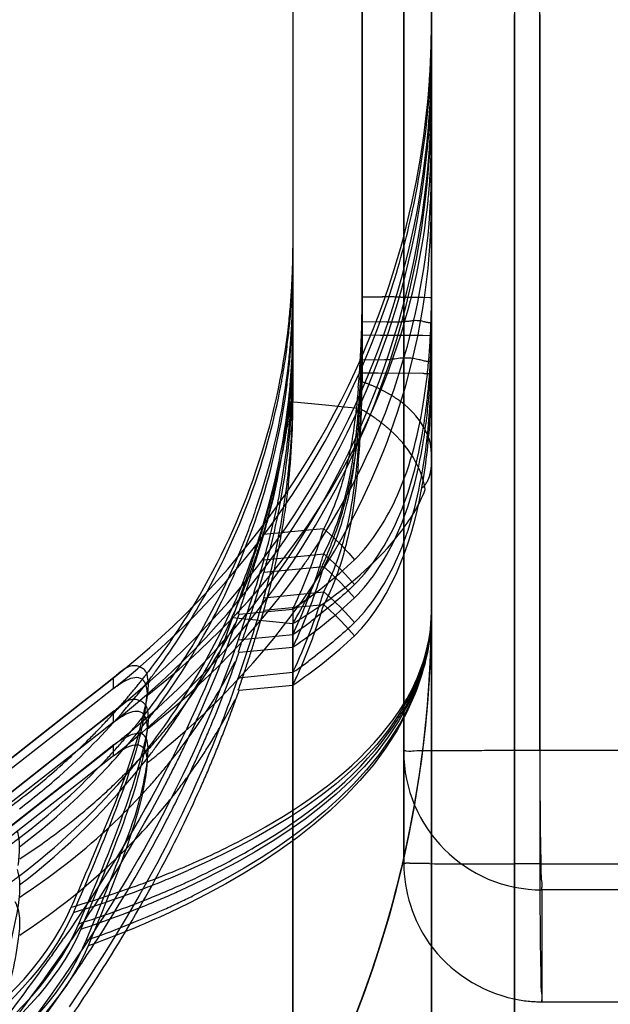
# Model space of a CAD drawing. Units: millimetres. Extents: x 0 to 420, y 0 to 297.
# Drawn here: x 172 to 172, y 195 to 195 of the extents above; entities that cross this region are included whole.
import ezdxf

# ---------------------------------------------------------------- set-up
doc = ezdxf.new("R2010")
doc.units = ezdxf.units.MM
doc.header["$LTSCALE"] = 23.1
doc.linetypes.add('HIDDEN', pattern=[0.2, 0.1, -0.1])
doc.layers.get('0').update_dxf_attribs({"linetype": 'CONTINUOUS'})
doc.layers.add('DEFAULT_2', color=8, linetype='HIDDEN')

msp = doc.modelspace()

# ---------------------------------------------------------------- linework, layer by layer
at = {"color": 9, "linetype": 'CONTINUOUS'}
for p, q in [((172.17815, 194.88419), (172.17815, 206.28403)), ((172.37815, 194.88421), (172.17815, 194.88419)), ((172.1799, 194.70292), (172.1799, 194.78367)), ((172.17989, 194.70292), (172.1799, 194.70292)), ((172.1799, 194.70292), (172.2799, 194.70291))]:
    msp.add_line(p, q, dxfattribs=at)
at = {"color": 7, "linetype": 'CONTINUOUS'}
msp.add_line((172.1599, 205.9106), (172.1599, 194.5915), dxfattribs=at)
at = {"color": 6, "linetype": 'CONTINUOUS'}
for p, q in [((172.0999, 194.98401), (172.0999, 205.61013)), ((172.0999, 194.68099), (172.0999, 194.98401))]:
    msp.add_line(p, q, dxfattribs=at)
msp.add_arc((171.2999, 194.98401), 0.8, 270, 360, dxfattribs=at)
at = {"color": 9, "linetype": 'CONTINUOUS'}
for centre, radius, start, end in [((172.1799, 194.88367), 0.1, 180.00039, 270.00039), ((172.16979, 206.73669), 11.93429, 269.65734, 269.950651)]:
    msp.add_arc(centre, radius, start, end, dxfattribs=at)
for points, knots in [([(172.17815, 194.88419), (172.16558, 194.88419), (172.14731, 194.88419), (172.12417, 194.88408), (172.10937, 194.88412), (172.09768, 194.88375), (172.08796, 194.88438), (172.08389, 194.88301), (172.0799, 194.88429), (172.0799, 194.88367)], [0, 0, 0, 0, 0.383993, 0.556947, 0.708164, 0.832079, 0.924213, 0.980808, 1, 1, 1, 1]), ([(172.17815, 194.88419), (172.17815, 194.87142), (172.1782, 194.85285), (172.17844, 194.82927), (172.17858, 194.81416), (172.17904, 194.80204), (172.1788, 194.79228), (172.18002, 194.78756), (172.17924, 194.78386), (172.1799, 194.78367)], [0, 0, 0, 0, 0.380926, 0.553401, 0.704677, 0.829065, 0.921975, 0.979559, 1, 1, 1, 1])]:
    msp.add_open_spline(points, degree=3, knots=knots, dxfattribs=at)
at = {"layer": 'DEFAULT_2', "color": 8, "linetype": 'HIDDEN'}
for p, q in [((171.9999, 197.72815), (171.9999, 195.19185)), ((171.9999, 197.72815), (171.9999, 195.1567)), ((172.0499, 195.40863), (172.0499, 196.76149)), ((172.0499, 196.76149), (172.0499, 195.40863)), ((172.0499, 195.40863), (172.0499, 196.76149)), ((172.0799, 196.76149), (172.0799, 195.40863)), ((172.0999, 195.40863), (172.0999, 196.76149)), ((172.0999, 196.76149), (172.0999, 195.40863)), ((172.0999, 195.40863), (172.0999, 196.76149)), ((172.0999, 196.76149), (172.0999, 195.40863)), ((171.9999, 195.93865), (171.9999, 195.21923)), ((172.0499, 195.92104), (172.0499, 195.40863)), ((172.0499, 195.40863), (172.0499, 195.92104)), ((172.0499, 195.92058), (172.0499, 195.40863)), ((172.0799, 195.40863), (172.0799, 195.92104)), ((172.0999, 195.92104), (172.0999, 195.40863)), ((172.0999, 195.40863), (172.0999, 195.92104)), ((172.0999, 195.40863), (172.0999, 195.92104)), ((172.0999, 195.92104), (172.0999, 195.40863)), ((172.0999, 195.40863), (172.0999, 195.92104)), ((172.1599, 194.5915), (172.1599, 195.41525)), ((172.17815, 195.41525), (172.17815, 194.8024)), ((172.0499, 195.40863), (172.0499, 195.38426)), ((172.0499, 195.38426), (172.0499, 195.40863)), ((172.0499, 195.40863), (172.0499, 195.38426)), ((172.0499, 195.38426), (172.0499, 195.40863)), ((172.0499, 195.40863), (172.0499, 195.38426)), ((172.0499, 195.38426), (172.0499, 195.40863)), ((172.0799, 195.40863), (172.0799, 195.40096)), ((172.0799, 195.40096), (172.0799, 195.40863)), ((172.0999, 195.38426), (172.0999, 195.40863)), ((172.0999, 195.40863), (172.0999, 195.38426)), ((172.0999, 195.38426), (172.0999, 195.40863)), ((172.0999, 195.40863), (172.0999, 195.38426)), ((172.0999, 195.38426), (172.0999, 195.40863)), ((172.0999, 195.40863), (172.0999, 195.38426)), ((172.0999, 195.38426), (172.0999, 195.40863)), ((172.0999, 195.40863), (172.0999, 195.2979)), ((172.0999, 195.40863), (172.0999, 195.40096)), ((172.0999, 195.40863), (172.0999, 195.38426)), ((172.0999, 195.38426), (172.0999, 195.40863)), ((172.0799, 195.40096), (172.0799, 195.38426)), ((172.0799, 195.38426), (172.0799, 195.40096)), ((172.0999, 195.39216), (172.0999, 195.40096)), ((172.0999, 195.38426), (172.0999, 195.39216)), ((172.0499, 195.38426), (172.0499, 195.35995)), ((172.0499, 195.35995), (172.0499, 195.38426)), ((172.0499, 195.38426), (172.0499, 195.35995)), ((172.0499, 195.35995), (172.0499, 195.38426)), ((172.0499, 195.38426), (172.0499, 195.35995)), ((172.0499, 195.35995), (172.0499, 195.38426)), ((172.0799, 195.38426), (172.0799, 195.37659)), ((172.0799, 195.37659), (172.0799, 195.38426)), ((172.0999, 195.35995), (172.0999, 195.38426)), ((172.0999, 195.38426), (172.0999, 195.35995)), ((172.0999, 195.35995), (172.0999, 195.38426)), ((172.0999, 195.38426), (172.0999, 195.35995)), ((172.0999, 195.35995), (172.0999, 195.38426)), ((172.0999, 195.38426), (172.0999, 195.35995)), ((172.0999, 195.35995), (172.0999, 195.38426)), ((172.0999, 195.36772), (172.0999, 195.38426)), ((172.0999, 195.38426), (172.0999, 195.27994)), ((172.0999, 195.38426), (172.0999, 195.37659)), ((172.0999, 195.38426), (172.0999, 195.35995)), ((172.0999, 195.35995), (172.0999, 195.38426)), ((172.0799, 195.37659), (172.0799, 195.35995)), ((172.0799, 195.35995), (172.0799, 195.37659)), ((172.0999, 195.36779), (172.0999, 195.37659)), ((172.0999, 195.35995), (172.0999, 195.36779)), ((172.0999, 195.35995), (172.0999, 195.36772)), ((172.0499, 195.35995), (172.0499, 195.32882)), ((172.0499, 195.32882), (172.0499, 195.35995)), ((172.0499, 195.35995), (172.0499, 195.32882)), ((172.0499, 195.32882), (172.0499, 195.35995)), ((172.0499, 195.35995), (172.0499, 195.32882)), ((172.0499, 195.32882), (172.0499, 195.35995)), ((172.0799, 195.35995), (172.0799, 195.35229)), ((172.0799, 195.35229), (172.0799, 195.35995)), ((172.0999, 195.32882), (172.0999, 195.35995)), ((172.0999, 195.35995), (172.0999, 195.32882)), ((172.0999, 195.32882), (172.0999, 195.35995)), ((172.0999, 195.35995), (172.0999, 195.32882)), ((172.0999, 195.32882), (172.0999, 195.35995)), ((172.0999, 195.35995), (172.0999, 195.32882)), ((172.0999, 195.32882), (172.0999, 195.35995)), ((172.0999, 195.32882), (172.0999, 195.35995)), ((172.0999, 195.30444), (172.0999, 195.35995)), ((172.0999, 195.35995), (172.0999, 195.18946)), ((172.0999, 195.35995), (172.0999, 195.35229)), ((172.0999, 195.35995), (172.0999, 195.32882)), ((172.0999, 195.32882), (172.0999, 195.35995)), ((172.0799, 195.35229), (172.0799, 195.32882)), ((172.0799, 195.32882), (172.0799, 195.35229)), ((172.0999, 195.28014), (172.0999, 195.35229)), ((172.0499, 195.32882), (172.0499, 195.30444)), ((172.0499, 195.30444), (172.0499, 195.32882)), ((172.0499, 195.32882), (172.0499, 195.30444)), ((172.0499, 195.30444), (172.0499, 195.32882)), ((172.0499, 195.32882), (172.0499, 195.30444)), ((172.0499, 195.30444), (172.0499, 195.32882)), ((172.0799, 195.32882), (172.0799, 195.30444)), ((172.0799, 195.30444), (172.0799, 195.32882)), ((172.0999, 195.30444), (172.0999, 195.32882)), ((172.0999, 195.32882), (172.0999, 195.30444)), ((172.0999, 195.30444), (172.0999, 195.32882)), ((172.0999, 195.32882), (172.0999, 195.30444)), ((172.0999, 195.30444), (172.0999, 195.32882)), ((172.0999, 195.32882), (172.0999, 195.30444)), ((172.0999, 195.30444), (172.0999, 195.32882)), ((172.0999, 195.30444), (172.0999, 195.32882)), ((172.0999, 195.32882), (172.0999, 195.30444)), ((172.0999, 195.30444), (172.0999, 195.32882)), ((172.0499, 195.30444), (172.0499, 195.28014)), ((172.0499, 195.28014), (172.0499, 195.30444)), ((172.0499, 195.30444), (172.0499, 195.28014)), ((172.0499, 195.28014), (172.0499, 195.30444)), ((172.0499, 195.30444), (172.0499, 195.28014)), ((172.0499, 195.28014), (172.0499, 195.30444)), ((172.0799, 195.30444), (172.0799, 195.28014)), ((172.0799, 195.28014), (172.0799, 195.30444)), ((172.0999, 195.28014), (172.0999, 195.30444)), ((172.0999, 195.30444), (172.0999, 195.28014)), ((172.0999, 195.28014), (172.0999, 195.30444)), ((172.0999, 195.30444), (172.0999, 195.28014)), ((172.0999, 195.28014), (172.0999, 195.30444)), ((172.0999, 195.30444), (172.0999, 195.28014)), ((172.0999, 195.28014), (172.0999, 195.30444)), ((172.0999, 195.28014), (172.0999, 195.30444)), ((172.0999, 195.28014), (172.0999, 195.30444)), ((172.0999, 195.30444), (172.0999, 195.28014)), ((172.0999, 195.28014), (172.0999, 195.30444)), ((172.0999, 195.2979), (172.0999, 195.28014)), ((172.0499, 195.28014), (172.0499, 195.24671)), ((172.0499, 195.24009), (172.0499, 195.28014)), ((172.0499, 195.28014), (172.0499, 195.21923)), ((172.0499, 195.21261), (172.0499, 195.28014)), ((172.0499, 195.28014), (172.0499, 195.19185)), ((172.0499, 195.18523), (172.0499, 195.28014)), ((172.0799, 195.28014), (172.0799, 195.27626)), ((172.0799, 195.27626), (172.0799, 195.28014)), ((172.0999, 194.98401), (172.0999, 195.28014)), ((172.0999, 195.28014), (172.0999, 195.18363)), ((172.0999, 195.16644), (172.0999, 195.28014)), ((172.0999, 195.28014), (172.0999, 195.19382)), ((172.0999, 195.21111), (172.0999, 195.28014)), ((172.0999, 195.28014), (172.0999, 195.15625)), ((172.0999, 195.21111), (172.0999, 195.28014)), ((172.0999, 195.28014), (172.0999, 195.16401)), ((172.0999, 195.24574), (172.0999, 195.28014)), ((172.0999, 195.22629), (172.0999, 195.28014)), ((172.0999, 194.98401), (172.0999, 195.28014)), ((172.0999, 195.28014), (172.0999, 195.21111)), ((172.0999, 195.19382), (172.0999, 195.28014)), ((172.0999, 195.27994), (172.0999, 195.15377)), ((172.0799, 195.27626), (172.0799, 195.25189)), ((172.0799, 195.25189), (172.0799, 195.27626)), ((172.0799, 195.25189), (172.0799, 195.22759)), ((172.0799, 195.22759), (172.0799, 195.25189)), ((171.9999, 195.24671), (171.9999, 195.21199)), ((171.9999, 195.24671), (171.9999, 195.24009)), ((172.0499, 195.24671), (172.0499, 195.21923)), ((172.0999, 195.12972), (172.0999, 195.24574)), ((171.9999, 195.23414), (171.9999, 195.24009)), ((172.0499, 195.21156), (172.0499, 195.24009)), ((171.9999, 195.21923), (171.9999, 195.23414)), ((172.0799, 195.22759), (172.0799, 195.16644)), ((172.0799, 195.21111), (172.0799, 195.22759)), ((172.0999, 195.11858), (172.0999, 195.22629)), ((171.9999, 195.19163), (171.9999, 195.21923)), ((171.9999, 195.21923), (171.9999, 195.19163)), ((171.9999, 195.21923), (171.9999, 195.19185)), ((171.9999, 195.21923), (171.9999, 195.21261)), ((172.0499, 195.21923), (172.0499, 195.19163)), ((172.0499, 195.21923), (172.0499, 195.19337)), ((171.9999, 195.20667), (171.9999, 195.21261)), ((171.9999, 195.21199), (171.9999, 195.19163)), ((172.0499, 195.18408), (172.0499, 195.21261)), ((172.0499, 195.21156), (172.06447, 195.21151)), ((172.07774, 195.21144), (172.09373, 195.21129)), ((172.0799, 195.19382), (172.0799, 195.21111)), ((172.09373, 195.21129), (172.09867, 195.21119)), ((172.09867, 195.21119), (172.0999, 195.21111)), ((172.0999, 195.19382), (172.0999, 195.21111)), ((172.0999, 195.19382), (172.0999, 195.21111)), ((172.0999, 195.21111), (172.0999, 195.19382)), ((171.9999, 195.19185), (171.9999, 195.20667)), ((172.06777, 195.19344), (172.0499, 195.19337)), ((172.0799, 195.18363), (172.0799, 195.19382)), ((172.0999, 195.16644), (172.0999, 195.19382)), ((172.0999, 195.19382), (172.0999, 195.16644)), ((172.0999, 195.18363), (172.0999, 195.19382)), ((172.0999, 195.19382), (172.0999, 195.18363)), ((172.0999, 195.19382), (172.0999, 195.16644)), ((171.9999, 195.19185), (171.9999, 195.17348)), ((171.9999, 195.16415), (171.9999, 195.19185)), ((171.9999, 195.19185), (171.9999, 195.16415)), ((171.9999, 195.19185), (171.9999, 195.16599)), ((171.9999, 195.19185), (171.9999, 195.18523)), ((171.9999, 195.19163), (171.9999, 195.18523)), ((172.0499, 195.19185), (172.0499, 195.16599)), ((172.0499, 195.19163), (172.0499, 195.17008)), ((172.0999, 195.18946), (172.0999, 194.98401)), ((171.9999, 195.18523), (171.9999, 195.17008)), ((171.9999, 195.17929), (171.9999, 195.18523)), ((171.9999, 195.13677), (171.9999, 195.17929)), ((172.0499, 195.1567), (172.0499, 195.18523)), ((172.0499, 195.18408), (172.06294, 195.18404)), ((172.06294, 195.18404), (172.07375, 195.18398)), ((172.07375, 195.18398), (172.09373, 195.18381)), ((172.0799, 195.16644), (172.0799, 195.18363)), ((172.09373, 195.18381), (172.09858, 195.18371)), ((172.09858, 195.18371), (172.0999, 195.18363)), ((172.0999, 195.18363), (172.0999, 195.16644)), ((172.0999, 195.16644), (172.0999, 195.18363)), ((172.0999, 195.18363), (172.0999, 195.16644)), ((171.9999, 195.16599), (171.9999, 195.1461)), ((172.0499, 195.17008), (172.0499, 195.15023)), ((172.06608, 195.16605), (172.0499, 195.16599)), ((172.0799, 195.16644), (172.0799, 195.15625)), ((172.0799, 195.15625), (172.0799, 195.16644)), ((172.0999, 195.16644), (172.0999, 194.99874)), ((172.0999, 195.04418), (172.0999, 195.16644)), ((172.0999, 195.16644), (172.0999, 195.02612)), ((172.0999, 195.16644), (172.0999, 195.0167)), ((172.0999, 195.15625), (172.0999, 195.16644)), ((172.0999, 195.16644), (172.0999, 195.15625)), ((172.0999, 195.16644), (172.0999, 195.02612)), ((172.0999, 195.16401), (172.0999, 194.98401)), ((171.9999, 195.1567), (171.9999, 195.13677)), ((172.0499, 195.1567), (172.0614, 195.15666)), ((172.0614, 195.15666), (172.09373, 195.15643)), ((172.0799, 195.15625), (172.0799, 194.98401)), ((172.0799, 195.09851), (172.0799, 195.15625)), ((172.0999, 194.98401), (172.0999, 195.15625)), ((172.0999, 195.13123), (172.0999, 195.15625)), ((172.0999, 195.15625), (172.0999, 195.13123)), ((172.0999, 195.15377), (172.0999, 194.98401)), ((171.9981, 195.13617), (172.02574, 195.13341)), ((172.02574, 195.13341), (172.03699, 195.13229)), ((172.03699, 195.13229), (172.04764, 195.13123)), ((172.0999, 195.09851), (172.0999, 195.13123)), ((172.0999, 195.13123), (172.0999, 195.09851)), ((172.0999, 194.98401), (172.0999, 195.12972)), ((172.0999, 194.98401), (172.0999, 195.11858)), ((172.0799, 194.98401), (172.0799, 195.09851)), ((172.0999, 195.09851), (172.09965, 195.08937)), ((172.0999, 195.09851), (172.0999, 195.0726)), ((172.0999, 195.0726), (172.0999, 195.02988)), ((172.02215, 195.04418), (172.00858, 195.04292)), ((172.0999, 195.02179), (172.0999, 195.04418)), ((171.97292, 195.02039), (171.97893, 195.04018)), ((171.99133, 195.04133), (171.97893, 195.04018)), ((172.00858, 195.04292), (171.99133, 195.04133)), ((172.0999, 195.02988), (172.0999, 194.98401)), ((171.97891, 195.02184), (171.99615, 195.02355)), ((171.99615, 195.02355), (172.02218, 195.02612)), ((172.0999, 195.02612), (172.0999, 195.00393)), ((172.0999, 195.02612), (172.0999, 195.00393)), ((171.96985, 195.01843), (171.95698, 194.98192)), ((172.02215, 195.0167), (171.97893, 195.0127)), ((172.0999, 194.98401), (172.0999, 195.02179)), ((172.0999, 195.0167), (172.0999, 195.00531)), ((171.97292, 194.99291), (171.97893, 195.0127)), ((172.0999, 195.00531), (172.0999, 194.98401)), ((172.0999, 195.00393), (172.0999, 194.98401)), ((172.0999, 195.00393), (172.0999, 194.98401)), ((171.9706, 194.99487), (171.9604, 194.96416)), ((171.97891, 194.99446), (172.02218, 194.99874)), ((172.0999, 194.99874), (172.0999, 194.98401)), ((172.02215, 194.98932), (171.97893, 194.98532)), ((171.95641, 194.98013), (171.9999, 194.9758)), ((171.9611, 194.98266), (171.9999, 194.98625)), ((171.97292, 194.96553), (171.97893, 194.98532)), ((171.9999, 194.98625), (171.9999, 194.62603)), ((172.0799, 194.98401), (172.0799, 194.85815)), ((172.0799, 194.88367), (172.0799, 194.98401)), ((172.0999, 194.98401), (172.0999, 194.68099)), ((172.0999, 194.98401), (172.0999, 194.68099)), ((172.0999, 194.68099), (172.0999, 194.98401)), ((172.0999, 194.96693), (172.0999, 194.98401)), ((172.0999, 194.98401), (172.0999, 194.68099)), ((172.0999, 194.98401), (172.0999, 194.68099)), ((172.0999, 194.98401), (172.0999, 194.68099)), ((171.9999, 194.62423), (171.9999, 194.9758)), ((171.9604, 194.96416), (171.9999, 194.96806)), ((171.9999, 194.62423), (171.9999, 194.96806)), ((172.0999, 194.68099), (172.0999, 194.96693)), ((171.9611, 194.95518), (171.9999, 194.95878)), ((171.9999, 194.95878), (171.9999, 194.62603)), ((171.9604, 194.93678), (171.9999, 194.94068)), ((171.9999, 194.62423), (171.9999, 194.94068)), ((171.8707, 194.93694), (171.85887, 194.92763)), ((171.85887, 194.92762), (171.87033, 194.93664)), ((171.87092, 194.93711), (171.87033, 194.93664)), ((171.87033, 194.92897), (171.87033, 194.93664)), ((171.9611, 194.9278), (171.9999, 194.9314)), ((171.9999, 194.9314), (171.9999, 194.62603)), ((171.85887, 194.92763), (171.84707, 194.91834)), ((171.84707, 194.91834), (171.85887, 194.92762)), ((171.87033, 194.92897), (171.85082, 194.9137)), ((171.77566, 194.86215), (171.84707, 194.91834)), ((171.84707, 194.91834), (171.82448, 194.90057)), ((171.85082, 194.9137), (171.77394, 194.85352)), ((171.87071, 194.91257), (171.85891, 194.90329)), ((171.85892, 194.90329), (171.87033, 194.91226)), ((171.87092, 194.91274), (171.87033, 194.91226)), ((171.87033, 194.9046), (171.87033, 194.91226)), ((171.76991, 194.83325), (171.85892, 194.90329)), ((171.85891, 194.90329), (171.83268, 194.88264)), ((171.87033, 194.9046), (171.85853, 194.89536)), ((171.82448, 194.90057), (171.77566, 194.86215)), ((171.85853, 194.89536), (171.78331, 194.83648)), ((171.76418, 194.80444), (171.87033, 194.88796)), ((171.87072, 194.88828), (171.84064, 194.86461)), ((171.87092, 194.88843), (171.87033, 194.88796)), ((171.87033, 194.88029), (171.87033, 194.88796)), ((171.83268, 194.88264), (171.78059, 194.84166)), ((172.0799, 194.85815), (172.0799, 194.88367)), ((171.87033, 194.88029), (171.79248, 194.81935)), ((171.84064, 194.86461), (171.78983, 194.82463)), ((172.0799, 194.85815), (172.0799, 194.80292)), ((172.0799, 194.85659), (172.0799, 194.85815)), ((172.0799, 194.85657), (172.0799, 194.85659)), ((172.0799, 194.85645), (172.0799, 194.85657)), ((172.0799, 194.85643), (172.0799, 194.85645)), ((172.0799, 194.80292), (172.0799, 194.85643)), ((172.17815, 194.8024), (172.15951, 194.80241)), ((172.17815, 194.8024), (172.37815, 194.80238)), ((172.2799, 194.78368), (172.1799, 194.78367)), ((172.17989, 194.70292), (172.27998, 194.70291))]:
    msp.add_line(p, q, dxfattribs=at)
for points in [[(172.02215, 195.04418), (172.02624, 195.04056), (172.03045, 195.03666), (172.03441, 195.03279)], [(172.03441, 195.03279), (172.03747, 195.02963), (172.04034, 195.02652), (172.0444, 195.02179)], [(172.03446, 195.01481), (172.03049, 195.01865), (172.02628, 195.02252), (172.02218, 195.02612)], [(172.02215, 195.0167), (172.02624, 195.01308), (172.03045, 195.00918), (172.03441, 195.00531)], [(172.04446, 195.00393), (172.04038, 195.00862), (172.03751, 195.01169), (172.03446, 195.01481)], [(172.03441, 195.00531), (172.03747, 195.00215), (172.04034, 194.99904), (172.0444, 194.99431)], [(172.03446, 194.98743), (172.03049, 194.99127), (172.02628, 194.99514), (172.02218, 194.99874)], [(172.02215, 194.98932), (172.02624, 194.9857), (172.03045, 194.9818), (172.03441, 194.97793)], [(172.04446, 194.97655), (172.04038, 194.98124), (172.03751, 194.98431), (172.03446, 194.98743)], [(172.03441, 194.97793), (172.03747, 194.97477), (172.04034, 194.97166), (172.0444, 194.96693)]]:
    msp.add_lwpolyline(points, dxfattribs=at)
for centre, radius, start, end in [((171.50327, 195.40865), 0.59663, 357.69692, 359.9978), ((171.50763, 195.40097), 0.59227, 358.41383, 359.99898), ((171.49847, 195.40884), 0.60143, 355.40144, 357.6977), ((171.50266, 195.40112), 0.59724, 356.10722, 358.41301), ((171.50328, 195.38428), 0.59662, 357.70338, 359.99782), ((171.50764, 195.3766), 0.59226, 358.42032, 359.99899), ((171.49533, 195.37734), 0.60458, 342.62123, 358.38191), ((171.49838, 195.40894), 0.60153, 342.83023, 355.39215), ((171.49741, 195.38472), 0.6025, 342.84377, 357.68384), ((171.49702, 195.36043), 0.60288, 342.85327, 359.95449), ((171.4955, 195.40169), 0.60442, 348.54826, 356.09944), ((171.49558, 195.35295), 0.60432, 342.62232, 359.93699), ((171.62245, 195.32884), 0.47745, 357.1294, 359.997), ((171.61734, 195.3291), 0.48256, 354.27373, 357.12944), ((171.62245, 195.30447), 0.47744, 357.13744, 359.99701), ((171.49855, 195.401), 0.6013, 342.59516, 348.55516), ((171.60819, 195.3303), 0.49179, 341.83045, 354.24116), ((171.60889, 195.3057), 0.49105, 341.82998, 357.07345), ((171.50243, 195.24674), 0.49746, 356.89065, 359.9958), ((171.50683, 195.24011), 0.49307, 357.62537, 359.99756), ((171.49607, 195.41049), 0.60419, 325.62569, 342.75464), ((171.49843, 195.40169), 0.60161, 325.33259, 342.53583), ((171.49755, 195.24699), 0.50236, 353.76676, 356.89253), ((171.50084, 195.24037), 0.49907, 354.48688, 357.62437), ((171.50243, 195.21927), 0.49747, 356.90177, 359.99571), ((171.50684, 195.21263), 0.49306, 357.63655, 359.99758), ((171.29762, 195.21097), 0.75228, 357.68733, 0.0451), ((172.03618, 188.68816), 6.52341, 89.634937, 89.751567), ((171.55957, 195.21077), 0.54033, 357.13423, 0.03606), ((171.49607, 195.38612), 0.60419, 325.62569, 342.75464), ((171.49845, 195.3773), 0.60159, 325.42318, 342.53639), ((171.29809, 195.19285), 0.75181, 358.36253, 0.03978), ((172.0452, 200.03051), 4.83713, 270.26737, 270.39706), ((171.55857, 195.19347), 0.54133, 357.0522, 0.03788), ((171.49904, 195.24692), 0.50087, 341.23057, 353.75628), ((171.49643, 195.24079), 0.50349, 351.36806, 354.48772), ((171.49755, 195.21951), 0.50236, 353.76681, 356.90361), ((171.49969, 195.19196), 0.50021, 353.76001, 359.9873), ((171.50085, 195.21289), 0.49905, 354.48686, 357.63549), ((171.4132, 195.19155), 0.5867, 358.23621, 0.00794), ((171.49607, 195.36181), 0.60419, 325.62569, 342.75464), ((171.50319, 195.18534), 0.4967, 354.48038, 359.9876), ((171.27353, 195.21197), 0.77639, 355.14186, 357.6856), ((171.29884, 195.18348), 0.75105, 357.94499, 0.04634), ((171.62105, 195.20785), 0.47878, 354.93941, 357.11462), ((171.55957, 195.18329), 0.54033, 357.13423, 0.03606), ((171.42782, 195.17305), 0.57208, 354.7914, 0.0421), ((171.43057, 195.19096), 0.56932, 355.48674, 358.2416), ((171.49891, 195.35273), 0.60108, 327.48872, 342.54818), ((171.49904, 195.21944), 0.50087, 341.23055, 353.75628), ((171.49484, 195.24102), 0.5051, 349.32183, 351.36913), ((171.49644, 195.21331), 0.50349, 351.37919, 354.48773), ((171.28492, 195.19324), 0.76498, 356.31033, 358.36122), ((171.29809, 195.16547), 0.75181, 358.36253, 0.03978), ((171.6717, 195.20321), 0.42792, 351.3274, 354.96111), ((171.63166, 195.18971), 0.46814, 353.70305, 357.05183), ((171.55857, 195.16609), 0.54133, 357.0522, 0.03788), ((171.41317, 195.16407), 0.58673, 358.24586, 0.0079), ((171.2748, 195.1844), 0.77511, 355.14042, 357.94055), ((171.30005, 195.15608), 0.74985, 358.20088, 0.04741), ((171.62092, 195.18038), 0.47891, 354.95148, 357.11443), ((171.55957, 195.15591), 0.54033, 357.13423, 0.03606), ((171.49741, 195.24046), 0.50247, 340.93876, 349.33035), ((171.46485, 195.18786), 0.5349, 345.78127, 355.52833), ((171.44822, 195.16245), 0.55165, 349.86662, 358.30283), ((171.42782, 195.14568), 0.57208, 354.7914, 0.0421), ((171.27306, 195.19398), 0.77687, 355.12148, 356.31242), ((171.28045, 195.16606), 0.76946, 355.11459, 358.35593), ((171.49643, 195.21325), 0.50348, 340.94658, 351.38623), ((171.49999, 195.19182), 0.49989, 343.39815, 353.77258), ((171.49494, 195.18614), 0.505, 344.31037, 354.47984), ((171.43129, 195.13627), 0.56861, 353.43374, 0.05059), ((171.67665, 195.17518), 0.42293, 350.61299, 354.98947), ((171.68414, 195.18401), 0.41536, 350.61202, 353.69039), ((171.27606, 195.15693), 0.77385, 355.13887, 358.19375), ((171.98563, 195.0184), 0.12875, 55.53128, 61.20767), ((171.45863, 195.17031), 0.54114, 349.38024, 354.78466), ((171.45206, 195.14368), 0.54776, 352.10803, 354.7686), ((171.49887, 195.24714), 0.5011, 329.21643, 341.21355), ((171.50069, 195.23965), 0.49911, 331.22741, 340.90316), ((171.49761, 195.41072), 0.60305, 308.17345, 325.52456), ((171.47822, 195.16676), 0.52124, 343.85828, 349.3675), ((171.36499, 195.23147), 0.64114, 344.01052, 345.41952), ((171.4762, 195.15808), 0.52333, 346.189, 349.79779), ((171.4654, 195.14183), 0.53429, 349.36263, 352.10874), ((171.46197, 195.13315), 0.53777, 350.1893, 353.39021), ((171.4968, 195.40389), 0.60421, 308.18513, 325.24875), ((171.49597, 195.22074), 0.50419, 337.65387, 341.20375), ((171.72146, 195.15136), 0.32824, 338.27766, 344.78615), ((171.3168, 195.2453), 0.69128, 342.28629, 344.0094), ((171.48308, 195.18386), 0.51624, 343.83962, 345.7145), ((171.49761, 195.38635), 0.60305, 308.17342, 325.52457), ((171.501, 195.21204), 0.49877, 332.20501, 340.90633), ((171.50101, 195.1845), 0.49871, 340.92298, 344.30319), ((171.49817, 195.19261), 0.50186, 341.20338, 343.37076), ((171.61899, 195.16581), 0.4211, 337.59891, 343.21137), ((171.47637, 195.13978), 0.52313, 345.27247, 349.36173), ((171.47532, 195.13089), 0.52423, 346.65658, 350.18413), ((171.4968, 195.37952), 0.60421, 308.18543, 325.33909), ((171.49602, 195.19334), 0.50413, 338.5616, 341.20388), ((171.05276, 195.33008), 0.9686, 341.2308, 342.26113), ((171.48244, 195.15656), 0.51691, 343.84053, 346.18765), ((171.67967, 195.16708), 0.37288, 336.36333, 338.41082), ((171.49646, 195.35535), 0.60455, 310.76928, 327.40404), ((171.50117, 195.21849), 0.49853, 330.15518, 337.6655), ((171.57492, 195.3223), 0.529, 324.39541, 326.14526), ((171.62468, 195.14565), 0.41508, 341.07927, 343.26406), ((171.49783, 195.36178), 0.60272, 310.24055, 325.53363), ((171.50132, 195.18452), 0.49842, 333.17355, 340.9091), ((170.53136, 195.47241), 1.51076, 341.82634, 342.59064), ((171.66234, 195.1748), 0.39185, 329.4793, 336.34519), ((171.61899, 195.13833), 0.4211, 337.59891, 343.21137), ((171.50012, 195.1916), 0.49969, 331.11427, 338.57507), ((171.48183, 195.12935), 0.51754, 343.84159, 346.65576), ((171.62264, 195.14612), 0.41716, 334.73347, 341.10829), ((171.48413, 195.13779), 0.51512, 343.84508, 345.26687), ((171.62614, 195.16267), 0.4133, 334.73297, 337.62464), ((171.50053, 195.23976), 0.4993, 323.92251, 331.22562), ((170.94569, 195.33636), 1.07467, 340.78121, 341.82803), ((171.62288, 195.1187), 0.41693, 334.72509, 343.27859), ((171.49728, 195.24861), 0.50322, 322.36854, 329.16526), ((170.53136, 195.44493), 1.51076, 341.82634, 342.59064), ((171.61899, 195.11095), 0.4211, 337.59891, 343.21137), ((171.11653, 195.27621), 0.89413, 335.81443, 340.83435), ((171.2999, 194.98401), 0.8, 342.05956, 360), ((171.2999, 194.98401), 0.8, 350.63134, 360), ((171.2999, 194.98401), 0.8, 350.63643, 360), ((171.2999, 194.98401), 0.8, 352.35114, 360), ((171.2999, 194.98401), 0.8, 352.36223, 360), ((171.2999, 194.98401), 0.8, 354.08646, 360), ((171.50031, 195.21242), 0.49955, 323.9246, 332.20347), ((171.58808, 195.16462), 0.41542, 322.52133, 332.9906), ((170.94569, 195.30888), 1.07467, 340.78121, 341.82803), ((171.75763, 195.31818), 0.42577, 304.68211, 307.33888), ((171.62614, 195.13519), 0.4133, 334.73297, 337.62464), ((171.49773, 195.22081), 0.50267, 322.36607, 330.12091), ((171.50006, 195.18517), 0.49984, 326.70815, 333.17309), ((170.53136, 195.41755), 1.51076, 341.82634, 342.59064), ((171.12641, 195.24502), 0.88357, 337.41209, 340.85098), ((171.75763, 195.2908), 0.42577, 304.68211, 307.33888), ((171.50299, 195.23804), 0.4963, 321.98825, 323.91597), ((171.49827, 195.19305), 0.502, 322.36265, 331.07156), ((171.59158, 195.1351), 0.41137, 325.16997, 333.0227), ((170.94569, 195.2815), 1.07467, 340.78121, 341.82803), ((171.62614, 195.10781), 0.4133, 334.73297, 337.62464), ((171.4976, 195.24832), 0.50278, 320.79685, 322.37203), ((171.49966, 195.24664), 0.50013, 319.11825, 320.79721), ((171.50145, 195.23927), 0.49827, 319.25286, 321.98522), ((171.18494, 195.19924), 0.81867, 338.83102, 341.3013), ((171.6948, 194.94586), 0.20106, 350.63698, 353.74883), ((171.13692, 195.21381), 0.8724, 339.03092, 340.8621), ((171.50327, 195.2435), 0.49534, 316.94782, 319.11945), ((171.50299, 195.21056), 0.4963, 321.98825, 323.91597), ((171.59606, 195.10521), 0.40624, 328.38173, 333.05014), ((171.49679, 195.24337), 0.50447, 311.50697, 319.24565), ((171.49752, 195.22091), 0.50289, 320.97181, 322.37195), ((171.50163, 195.18416), 0.49797, 323.91646, 326.70517), ((171.57514, 195.17406), 0.43144, 320.93338, 322.57243), ((171.08083, 195.29174), 0.93306, 334.46409, 335.84253), ((171.50289, 195.2439), 0.49589, 314.77053, 316.94392), ((171.49891, 195.21391), 0.50157, 315.10023, 321.97405), ((171.49953, 195.21926), 0.50029, 319.11845, 320.97246), ((171.56931, 195.17882), 0.43896, 318.2932, 320.93053), ((171.1209, 195.22479), 0.88761, 332.69779, 338.78603), ((171.09721, 195.25695), 0.91512, 336.01958, 337.42482), ((171.50211, 195.35711), 0.59639, 308.12675, 310.21661), ((171.50361, 195.34753), 0.59396, 308.12749, 310.73932), ((171.57984, 195.14299), 0.42552, 322.57111, 325.20021), ((171.11596, 195.22181), 0.89482, 337.59967, 339.03282), ((171.2999, 194.98401), 0.8, 352.35631, 354.08646), ((171.49981, 195.24701), 0.50027, 312.1652, 314.77038), ((171.50327, 195.21602), 0.49534, 316.95559, 319.11944), ((171.50299, 195.18318), 0.4963, 321.98825, 323.91597), ((171.06857, 195.29759), 0.94664, 333.11216, 334.46438), ((171.58645, 195.11106), 0.41749, 325.54898, 328.39051), ((171.49862, 195.19265), 0.50148, 319.12047, 322.37416), ((171.56249, 195.18489), 0.44809, 315.69864, 318.29343), ((171.53903, 195.32961), 0.57695, 308.05332, 309.31899), ((171.57514, 195.14658), 0.43144, 320.93338, 322.57243), ((171.08256, 195.26346), 0.93115, 334.64231, 336.01987), ((171.09918, 195.22873), 0.91298, 336.19561, 337.59995), ((171.49679, 195.18848), 0.50445, 307.322, 321.94772), ((171.49899, 195.22032), 0.5014, 307.28113, 316.93056), ((171.49798, 195.24902), 0.50298, 307.28797, 312.16556), ((171.56932, 195.15133), 0.43895, 318.30259, 320.93057), ((171.58036, 195.11523), 0.42487, 322.75607, 325.5496), ((171.2999, 194.98401), 0.8, 350.62476, 352.35114), ((171.2999, 194.98401), 0.8, 350.63002, 352.35631), ((171.2999, 194.98401), 0.8, 350.63597, 352.36223), ((171.55551, 195.19172), 0.45786, 312.61326, 315.69684), ((171.06066, 195.30158), 0.9555, 332.40036, 333.11326), ((171.49807, 195.24188), 0.50251, 307.30615, 311.51023), ((171.49706, 195.21562), 0.50409, 307.31333, 315.11004), ((171.49929, 195.19253), 0.5009, 307.28213, 319.08105), ((171.55846, 195.16118), 0.45361, 312.60027, 318.28512), ((171.0665, 195.27111), 0.94894, 332.39691, 334.64012), ((171.0732, 195.24038), 0.94145, 332.38881, 336.18485), ((171.54629, 195.20181), 0.47153, 308.87436, 312.60743), ((171.57539, 195.119), 0.43111, 320.93295, 322.75747), ((171.2999, 194.98401), 0.8, 342.15895, 350.63002), ((171.2999, 194.98401), 0.8, 342.16111, 350.62476), ((171.2999, 194.98401), 0.8, 342.17792, 350.63597), ((171.2999, 194.98401), 0.8, 342.17849, 350.63134), ((171.2999, 194.98401), 0.8, 342.18184, 350.63643), ((171.50068, 195.24542), 0.49848, 303.24888, 307.29198), ((171.56145, 195.13079), 0.44937, 312.57999, 320.88545), ((171.53502, 195.21592), 0.48959, 303.14489, 308.86517), ((171.53883, 195.18312), 0.48305, 303.1119, 312.55372), ((171.50068, 195.21794), 0.49848, 303.24888, 307.29199), ((170.98189, 195.28922), 1.04499, 328.08397, 332.33637), ((171.66917, 195.39388), 0.64505, 292.18646, 293.83279), ((171.53883, 195.15574), 0.48305, 303.1119, 312.55372), ((171.64228, 195.46022), 0.71664, 289.76952, 292.17398), ((171.66523, 195.3877), 0.64432, 292.82555, 293.67583), ((171.49924, 195.19252), 0.50093, 305.81486, 307.28738), ((171.64431, 195.43803), 0.69883, 290.4471, 292.80574), ((171.66745, 195.35012), 0.61649, 294.16189, 295.08459), ((171.60822, 195.5556), 0.81791, 286.45917, 289.75511), ((171.60951, 195.53221), 0.79924, 286.86846, 290.42584), ((171.64758, 195.39488), 0.66547, 291.87414, 294.14518), ((171.6497, 195.37445), 0.64946, 292.62031, 294.82897), ((171.61204, 195.48459), 0.76195, 287.83603, 291.84097), ((171.61327, 195.46329), 0.74548, 288.25765, 292.57819), ((171.65348, 195.33435), 0.61904, 294.21726, 296.29215), ((171.61589, 195.41973), 0.71232, 289.25009, 294.1581), ((170.75624, 195.48726), 1.31228, 325.4298, 326.02137), ((170.67266, 195.5544), 1.41392, 324.36711, 325.2519), ((170.80382, 195.42775), 1.25492, 325.93492, 327.00438), ((171.2999, 194.98401), 0.8, 333.54054, 342.18184), ((171.2999, 194.98401), 0.8, 334.10162, 342.17849), ((171.2999, 194.98401), 0.8, 334.41712, 342.16111), ((171.2999, 194.98401), 0.8, 337.14348, 342.15895), ((171.2999, 194.98401), 0.8, 337.40853, 342.17792), ((170.81986, 195.38942), 1.23551, 325.39714, 328.11197), ((171.2999, 194.98401), 0.8, 333.55916, 342.05956), ((170.49138, 195.68592), 1.63788, 321.8638, 324.32208), ((172.17999, 194.80317), 0.10025, 258.21177, 269.94716)]:
    msp.add_arc(centre, radius, start, end, dxfattribs=at)
for points in [[(172.07546, 195.12827), (172.09145, 195.17699), (172.0999, 195.22887), (172.0999, 195.28014)], [(172.00502, 195.03869), (172.03513, 195.08074), (172.05933, 195.1278), (172.07546, 195.17694)], [(171.9999, 195.17008), (171.9999, 195.16248), (171.99991, 195.15486), (171.9991, 195.14731)], [(172.01423, 195.0276), (172.04007, 195.06612), (172.06099, 195.10849), (172.07546, 195.15257)], [(172.04713, 195.14621), (172.04642, 195.13783), (172.04557, 195.12946), (172.04447, 195.12112)], [(172.07539, 195.06846), (172.08523, 195.09065), (172.09105, 195.11468), (172.09472, 195.13868)], [(172.09393, 195.08887), (172.09664, 195.1052), (172.09832, 195.12172), (172.09918, 195.13825)], [(171.9981, 195.13617), (171.99695, 195.12542), (171.99526, 195.11473), (171.99323, 195.10412)], [(172.04577, 195.10248), (172.047, 195.11201), (172.04767, 195.12163), (172.04764, 195.13123)], [(172.0999, 195.09851), (172.0999, 195.11265), (172.08996, 195.12668), (172.07872, 195.13526)], [(172.02603, 195.02171), (172.04647, 195.05511), (172.06325, 195.09107), (172.07546, 195.12827)], [(172.03865, 195.07119), (172.04316, 195.08977), (172.04549, 195.10886), (172.04711, 195.12791)], [(172.09392, 195.07882), (172.09668, 195.09538), (172.09837, 195.11213), (172.09922, 195.1289)], [(172.04447, 195.12112), (172.04306, 195.11049), (172.04122, 195.0999), (172.0387, 195.08947)], [(172.04713, 195.11874), (172.04551, 195.09968), (172.0432, 195.08058), (172.0387, 195.06199)], [(172.09539, 195.0726), (172.09311, 195.08888), (172.08261, 195.1041), (172.07043, 195.11515)], [(172.07541, 195.05085), (172.08456, 195.07158), (172.09022, 195.0939), (172.09393, 195.11625)], [(171.99323, 195.10412), (171.99103, 195.09269), (171.98842, 195.08134), (171.98549, 195.07007)], [(172.0382, 195.06523), (172.04152, 195.07746), (172.04414, 195.08992), (172.04577, 195.10248)], [(172.07539, 195.04099), (172.08455, 195.06164), (172.09022, 195.08391), (172.09392, 195.1062)], [(172.03865, 195.04381), (172.04316, 195.06239), (172.04549, 195.08148), (172.04711, 195.10053)], [(172.0387, 195.08947), (172.03492, 195.07385), (172.02958, 195.05844), (172.02215, 195.04418)], [(172.04713, 195.09136), (172.04551, 195.0723), (172.0432, 195.0532), (172.0387, 195.03461)], [(172.07541, 195.02347), (172.08456, 195.0442), (172.09022, 195.06652), (172.09393, 195.08887)], [(172.0444, 194.96693), (172.0732, 194.99581), (172.08723, 195.03859), (172.09392, 195.07882)], [(172.07693, 195.04078), (172.08446, 195.05046), (172.09115, 195.06109), (172.09539, 195.0726)], [(172.02218, 195.02612), (172.02958, 195.0403), (172.03489, 195.05564), (172.03865, 195.07119)], [(172.0444, 195.02179), (172.05759, 195.03501), (172.06781, 195.05139), (172.07539, 195.06846)], [(172.0387, 195.06199), (172.03492, 195.04637), (172.02958, 195.03096), (172.02215, 195.0167)], [(172.04446, 195.00393), (172.05764, 195.01725), (172.06784, 195.03371), (172.07541, 195.05085)], [(171.89466, 194.92397), (171.93644, 194.95668), (171.97413, 194.99555), (172.00502, 195.03869)], [(172.02218, 194.99874), (172.02958, 195.01292), (172.03489, 195.02826), (172.03865, 195.04381)], [(172.0444, 194.99431), (172.05759, 195.00753), (172.06781, 195.02392), (172.07539, 195.04099)], [(172.0387, 195.03461), (172.0366, 195.02595), (172.03403, 195.01738), (172.0309, 195.00904)], [(172.04446, 194.97655), (172.05764, 194.98987), (172.06784, 195.00633), (172.07541, 195.02347)], [(171.90461, 194.88326), (171.9521, 194.92215), (171.99399, 194.96935), (172.02603, 195.02171)], [(171.97891, 195.02184), (171.97629, 195.01281), (171.97349, 195.00382), (171.9706, 194.99487)], [(171.9999, 194.98625), (172.01553, 194.99702), (172.03057, 195.00879), (172.0444, 195.02179)], [(171.89466, 194.8996), (171.93644, 194.9323), (171.97413, 194.97118), (172.00502, 195.01432)], [(172.0309, 195.00904), (172.02837, 195.00231), (172.02547, 194.9957), (172.02215, 194.98932)], [(172.04446, 195.00393), (172.0354, 194.99532), (172.0258, 194.98726), (172.01587, 194.97967)], [(171.97891, 194.99446), (171.97329, 194.97507), (171.96687, 194.95591), (171.9604, 194.93678)], [(171.9999, 194.95878), (172.01553, 194.96954), (172.03057, 194.98131), (172.0444, 194.99431)], [(171.95641, 194.98013), (171.94235, 194.94054), (171.92519, 194.90195), (171.90561, 194.86478)], [(172.04446, 194.97655), (172.0354, 194.96794), (172.0258, 194.95988), (172.01587, 194.95229)], [(171.9999, 194.9314), (172.01553, 194.94216), (172.03057, 194.95393), (172.0444, 194.96693)], [(171.9604, 194.96416), (171.94657, 194.92327), (171.9294, 194.88341), (171.90963, 194.84503)], [(171.87033, 194.92897), (171.87622, 194.93351), (171.88687, 194.9406), (171.8918, 194.93504)], [(171.89253, 194.91212), (171.8945, 194.92097), (171.89701, 194.93049), (171.89464, 194.93924)], [(171.87033, 194.9046), (171.87622, 194.90914), (171.88687, 194.91623), (171.8918, 194.91067)], [(171.89317, 194.91315), (171.89176, 194.90453), (171.88985, 194.89597), (171.88754, 194.88755)], [(171.87033, 194.88029), (171.87622, 194.88484), (171.88687, 194.89193), (171.8918, 194.88636)], [(171.88754, 194.88755), (171.88294, 194.87078), (171.87691, 194.85443), (171.87066, 194.83821)], [(171.90561, 194.86478), (171.88443, 194.82457), (171.86033, 194.78585), (171.83443, 194.74851)], [(171.84445, 194.75385), (171.86726, 194.78771), (171.88851, 194.82272), (171.90743, 194.8589)], [(171.90963, 194.84503), (171.88753, 194.80211), (171.86205, 194.76086), (171.83454, 194.72118)], [(171.87066, 194.83821), (171.86146, 194.81438), (171.85152, 194.79083), (171.84143, 194.76736)], [(171.85634, 194.74435), (171.87466, 194.77258), (171.89184, 194.8016), (171.90743, 194.83143)], [(171.80167, 194.80122), (171.80264, 194.80941), (171.80349, 194.81806), (171.8011, 194.82595)], [(171.90963, 194.81765), (171.88855, 194.77673), (171.86441, 194.73732), (171.83837, 194.69935)], [(171.87318, 194.82042), (171.86492, 194.79852), (171.85594, 194.7769), (171.84683, 194.75534)], [(171.87561, 194.80261), (171.86826, 194.78263), (171.86022, 194.7629), (171.85206, 194.74324)], [(172.0799, 194.80292), (172.0799, 194.78267), (172.08664, 194.76154), (172.09837, 194.74503)], [(171.91104, 194.76742), (171.89178, 194.75845), (171.87206, 194.75042), (171.85206, 194.74324)], [(171.76723, 194.64959), (171.79146, 194.67981), (171.81484, 194.71076), (171.83682, 194.74266)], [(172.09837, 194.74503), (172.11247, 194.72517), (172.13567, 194.71), (172.15951, 194.70504)], [(171.7499, 194.60079), (171.78281, 194.64076), (171.8144, 194.68193), (171.8434, 194.72483)], [(171.83454, 194.72118), (171.808, 194.68289), (171.77948, 194.64595), (171.7499, 194.60995)]]:
    msp.add_open_spline(points, degree=3, dxfattribs=at)
for points, knots in [([(172.0999, 195.19382), (172.0999, 195.19201), (172.08841, 195.19605), (172.08396, 195.19354), (172.07872, 195.1935)], [0, 0, 0, 0, 0.257067, 1, 1, 1, 1]), ([(172.0999, 195.16644), (172.0999, 195.1635), (172.08152, 195.17011), (172.0744, 195.16609), (172.06608, 195.16605)], [0, 0, 0, 0, 0.261351, 1, 1, 1, 1]), ([(172.09373, 195.15643), (172.09526, 195.15641), (172.09656, 195.1557), (172.0999, 195.15677), (172.0999, 195.15625)], [0, 0, 0, 0, 0.746848, 1, 1, 1, 1]), ([(171.9991, 195.14731), (171.9989, 195.1455), (171.99842, 195.14192), (171.99769, 195.13837), (171.99725, 195.13663)], [0, 0, 0, 0, 0.504107, 1, 1, 1, 1]), ([(172.04764, 195.13123), (172.04843, 195.13426), (172.04957, 195.14058), (172.0499, 195.14697), (172.0499, 195.15023)], [0, 0, 0, 0, 0.490156, 1, 1, 1, 1]), ([(172.06558, 195.14353), (172.0631, 195.14482), (172.05795, 195.14724), (172.05263, 195.14929), (172.0499, 195.15023)], [0, 0, 0, 0, 0.491568, 1, 1, 1, 1]), ([(172.07872, 195.13526), (172.07671, 195.1368), (172.07243, 195.13974), (172.06793, 195.14231), (172.06558, 195.14353)], [0, 0, 0, 0, 0.488351, 1, 1, 1, 1]), ([(172.07043, 195.11515), (172.06856, 195.11683), (172.06469, 195.1201), (172.0606, 195.1231), (172.0585, 195.12455)], [0, 0, 0, 0, 0.496355, 1, 1, 1, 1]), ([(172.09965, 195.08937), (172.09952, 195.0879), (172.09915, 195.08499), (172.09839, 195.08215), (172.09788, 195.0808)], [0, 0, 0, 0, 0.505251, 1, 1, 1, 1]), ([(172.09788, 195.0808), (172.0974, 195.07952), (172.09619, 195.077), (172.09444, 195.07479), (172.09345, 195.07378)], [0, 0, 0, 0, 0.490321, 1, 1, 1, 1]), ([(171.9999, 194.9758), (172.00776, 194.98066), (172.03586, 194.99913), (172.06192, 195.0215), (172.07693, 195.04078)], [0, 0, 0, 0, 0.274496, 1, 1, 1, 1]), ([(172.0999, 194.98401), (172.0999, 194.96393), (172.07787, 194.86415), (171.98261, 194.80079), (171.91104, 194.76742)], [0, 0, 0, 0, 0.202676, 1, 1, 1, 1]), ([(172.0999, 194.98401), (172.0999, 194.96571), (172.07872, 194.87315), (171.98921, 194.81595), (171.92241, 194.78502)], [0, 0, 0, 0, 0.199121, 1, 1, 1, 1]), ([(172.0999, 194.98401), (172.0999, 194.96686), (172.07796, 194.87788), (171.98925, 194.82623), (171.92397, 194.7976)], [0, 0, 0, 0, 0.193959, 1, 1, 1, 1]), ([(172.0999, 194.98401), (172.0999, 194.96528), (172.08016, 194.87253), (171.99343, 194.81186), (171.92768, 194.77935)], [0, 0, 0, 0, 0.20337, 1, 1, 1, 1]), ([(172.06829, 194.90131), (172.07342, 194.90782), (172.09039, 194.93229), (172.0999, 194.96248), (172.0999, 194.98401)], [0, 0, 0, 0, 0.277983, 1, 1, 1, 1]), ([(172.06902, 194.89698), (172.07405, 194.90387), (172.09083, 194.93), (172.0999, 194.96147), (172.0999, 194.98401)], [0, 0, 0, 0, 0.274562, 1, 1, 1, 1]), ([(171.89464, 194.93924), (171.89371, 194.94267), (171.88297, 194.94915), (171.87542, 194.94065), (171.87092, 194.93711)], [0, 0, 0, 0, 0.383085, 1, 1, 1, 1]), ([(171.8918, 194.93504), (171.89286, 194.93384), (171.8944, 194.93011), (171.89466, 194.92624), (171.89466, 194.92397)], [0, 0, 0, 0, 0.412514, 1, 1, 1, 1]), ([(171.89471, 194.91476), (171.89382, 194.91823), (171.88305, 194.92484), (171.87544, 194.91629), (171.87092, 194.91274)], [0, 0, 0, 0, 0.383559, 1, 1, 1, 1]), ([(171.83996, 194.7712), (171.84542, 194.78362), (171.86502, 194.82971), (171.88456, 194.87641), (171.89253, 194.91212)], [0, 0, 0, 0, 0.270552, 1, 1, 1, 1]), ([(171.84543, 194.75925), (171.85834, 194.7891), (171.87663, 194.83199), (171.8919, 194.88366), (171.89684, 194.90645), (171.89471, 194.91476)], [0, 0, 0, 0, 0.594633, 0.843052, 1, 1, 1, 1]), ([(171.8918, 194.91067), (171.89286, 194.90947), (171.8944, 194.90574), (171.89466, 194.90187), (171.89466, 194.8996)], [0, 0, 0, 0, 0.412514, 1, 1, 1, 1]), ([(171.85073, 194.74723), (171.85988, 194.76875), (171.87622, 194.81179), (171.8924, 194.8512), (171.89824, 194.90451), (171.87654, 194.89285), (171.87092, 194.88843)], [0, 0, 0, 0, 0.394027, 0.725923, 0.879577, 1, 1, 1, 1]), ([(171.89466, 194.8996), (171.89417, 194.89449), (171.89023, 194.86734), (171.88104, 194.84126), (171.87318, 194.82042)], [0, 0, 0, 0, 0.187037, 1, 1, 1, 1]), ([(171.92882, 194.79177), (171.94388, 194.79883), (171.99581, 194.82585), (172.04423, 194.86297), (172.06902, 194.89698)], [0, 0, 0, 0, 0.283292, 1, 1, 1, 1]), ([(171.92981, 194.80383), (171.94462, 194.81038), (171.99536, 194.83529), (172.04326, 194.86944), (172.06829, 194.90131)], [0, 0, 0, 0, 0.285454, 1, 1, 1, 1]), ([(171.8918, 194.88636), (171.89286, 194.88517), (171.8944, 194.88144), (171.89466, 194.87756), (171.89466, 194.87529)], [0, 0, 0, 0, 0.412514, 1, 1, 1, 1]), ([(171.89466, 194.87529), (171.89427, 194.87061), (171.89087, 194.8457), (171.88265, 194.82175), (171.87561, 194.80261)], [0, 0, 0, 0, 0.187311, 1, 1, 1, 1]), ([(172.09842, 194.80262), (172.09577, 194.80264), (172.09134, 194.80282), (172.08504, 194.80244), (172.08244, 194.8033), (172.0799, 194.80252), (172.0799, 194.80292)], [0, 0, 0, 0, 0.429605, 0.743884, 0.935266, 1, 1, 1, 1]), ([(171.78654, 194.71059), (171.79201, 194.72799), (171.79939, 194.75632), (171.80447, 194.78734), (171.8011, 194.79848)], [0, 0, 0, 0, 0.610596, 1, 1, 1, 1]), ([(172.17815, 194.8024), (172.17815, 194.7897), (172.1782, 194.77124), (172.17844, 194.74783), (172.17857, 194.73284), (172.17904, 194.72096), (172.17879, 194.71112), (172.18002, 194.70693), (172.17924, 194.70292), (172.17989, 194.70292)], [0, 0, 0, 0, 0.382911, 0.555804, 0.707144, 0.831277, 0.92366, 0.980484, 1, 1, 1, 1]), ([(171.7499, 194.58257), (171.76522, 194.62059), (171.78628, 194.6752), (171.80133, 194.73856), (171.80417, 194.76673), (171.79948, 194.77496)], [0, 0, 0, 0, 0.612541, 0.858385, 1, 1, 1, 1]), ([(171.63009, 194.59185), (171.67126, 194.61101), (171.74823, 194.66215), (171.8207, 194.72773), (171.83996, 194.7712)], [0, 0, 0, 0, 0.488528, 1, 1, 1, 1]), ([(171.84146, 194.76736), (171.82375, 194.72718), (171.75265, 194.66083), (171.67594, 194.6091), (171.63149, 194.58849)], [0, 0, 0, 0, 0.472579, 1, 1, 1, 1]), ([(171.63578, 194.58008), (171.67685, 194.59925), (171.75352, 194.65034), (171.82677, 194.71552), (171.84543, 194.75925)], [0, 0, 0, 0, 0.488049, 1, 1, 1, 1]), ([(171.84685, 194.75533), (171.82946, 194.7152), (171.75816, 194.64898), (171.68161, 194.59735), (171.63712, 194.57666)], [0, 0, 0, 0, 0.471327, 1, 1, 1, 1]), ([(171.64133, 194.56825), (171.68229, 194.58742), (171.75872, 194.63843), (171.83255, 194.70331), (171.85073, 194.74723)], [0, 0, 0, 0, 0.487551, 1, 1, 1, 1]), ([(171.85209, 194.74323), (171.83504, 194.70314), (171.76353, 194.63706), (171.68714, 194.58553), (171.64261, 194.56475)], [0, 0, 0, 0, 0.469907, 1, 1, 1, 1])]:
    msp.add_open_spline(points, degree=3, knots=knots, dxfattribs=at)

doc.saveas('drawing.dxf')
